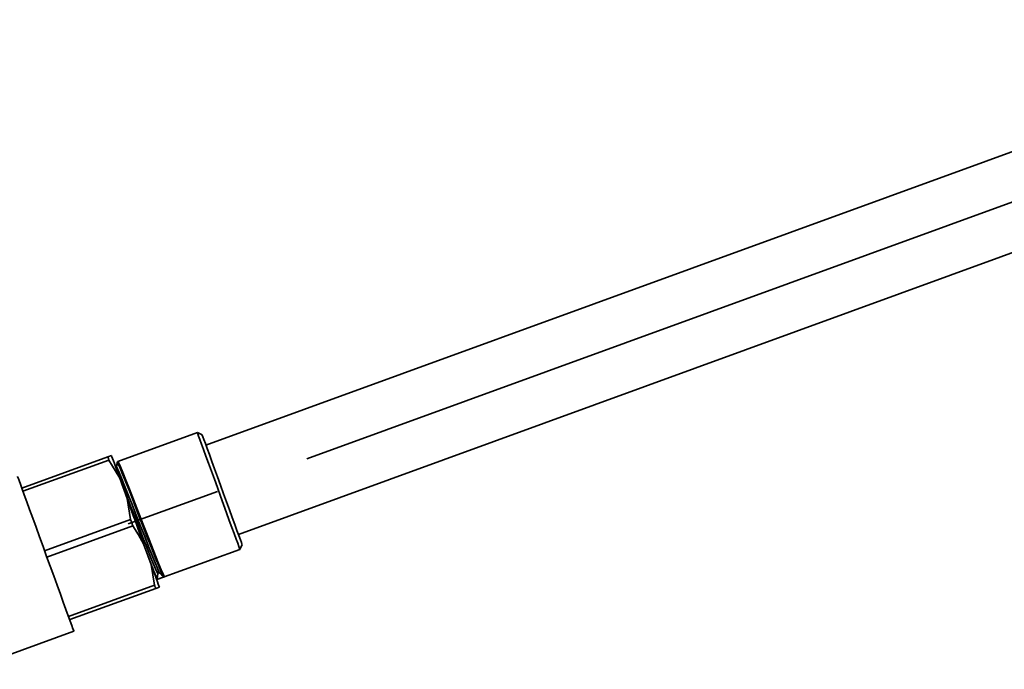
# Model space of a CAD drawing. Extents: x 52 to 689, y -54 to 646.
# Drawn here: x 288 to 344, y 438 to 476 of the extents above; entities that cross this region are included whole.
import ezdxf

# ---------------------------------------------------------------- set-up
doc = ezdxf.new("R2010")
doc.units = 0
doc.header["$MEASUREMENT"] = 0
doc.linetypes.add('AI-Linetype-7', pattern=[82.345437, 65.87635, -5.489696, 5.489696, -5.489696])
doc.layers.get('0').update_dxf_attribs({"lineweight": 0})
doc.layers.add('Dimensions', color=7, linetype='Continuous', lineweight=0)

msp = doc.modelspace()

# ---------------------------------------------------------------- linework, layer by layer
at = {"color": 7, "lineweight": 35}
for points in [[(365.759, 475.941), (365.759, 475.941), (298.269, 451.378), (298.269, 451.378)], [(300.148, 446.219), (300.148, 446.219), (367.636, 470.784), (367.636, 470.784)], [(297.778, 452.096), (297.778, 452.096), (293.188, 450.426), (293.188, 450.426)], [(298.056, 451.967), (298.056, 451.967), (297.778, 452.096), (297.778, 452.096)], [(287.639, 448.889), (287.639, 448.889), (292.605, 450.696), (292.605, 450.696)], [(292.671, 450.513), (292.671, 450.513), (287.706, 448.706), (287.706, 448.706)], [(292.605, 450.696), (292.605, 450.696), (292.817, 450.774), (292.817, 450.774)], [(293.293, 449.466), (293.293, 449.466), (292.671, 450.513), (292.671, 450.513)], [(293.725, 448.284), (293.725, 448.284), (293.293, 449.466), (293.293, 449.466)], [(293.922, 447.081), (293.922, 447.081), (293.725, 448.284), (293.725, 448.284)], [(293.922, 447.081), (293.922, 447.081), (288.955, 445.274), (288.955, 445.274)], [(294.054, 446.716), (294.054, 446.716), (289.088, 444.908), (289.088, 444.908)], [(295.106, 444.485), (295.106, 444.485), (294.676, 445.669), (294.676, 445.669)], [(295.427, 443.604), (295.427, 443.604), (300.233, 445.353), (300.233, 445.353)], [(300.233, 445.353), (300.233, 445.353), (300.361, 445.631), (300.361, 445.631)], [(295.303, 443.284), (295.303, 443.284), (295.106, 444.485), (295.106, 444.485)], [(295.873, 443.769), (295.873, 443.769), (295.427, 443.607), (295.427, 443.607)], [(295.498, 443.935), (295.498, 443.935), (295.46, 443.65), (295.46, 443.65)], [(295.303, 443.284), (295.303, 443.284), (290.336, 441.475), (290.336, 441.475)], [(295.37, 443.101), (295.37, 443.101), (290.404, 441.294), (290.404, 441.294)], [(295.582, 443.179), (295.582, 443.179), (295.37, 443.101), (295.37, 443.101)], [(284.615, 438.427), (284.615, 438.427), (290.648, 440.623), (290.648, 440.623)]]:
    msp.add_open_spline(points, degree=3, dxfattribs=at)
for points, knots in [([(297.778, 452.096), (297.778, 452.096), (297.78, 452.092), (297.78, 452.092), (297.78, 452.092), (297.802, 452.029), (297.802, 452.029), (297.802, 452.029), (297.851, 451.898), (297.851, 451.898), (297.851, 451.898), (297.923, 451.698), (297.923, 451.698), (297.923, 451.698), (298.019, 451.434), (298.019, 451.434), (298.019, 451.434), (298.136, 451.114), (298.136, 451.114), (298.136, 451.114), (298.271, 450.742), (298.271, 450.742), (298.271, 450.742), (298.422, 450.327), (298.422, 450.327), (298.422, 450.327), (298.586, 449.877), (298.586, 449.877)], [0, 0, 0, 0, 1, 1, 1, 2, 2, 2, 3, 3, 3, 4, 4, 4, 5, 5, 5, 6, 6, 6, 7, 7, 7, 8, 8, 8, 9, 9, 9, 9]), ([(298.056, 451.967), (298.056, 451.967), (298.062, 451.948), (298.062, 451.948), (298.062, 451.948), (298.095, 451.857), (298.095, 451.857), (298.095, 451.857), (298.155, 451.695), (298.155, 451.695), (298.155, 451.695), (298.239, 451.465), (298.239, 451.465), (298.239, 451.465), (298.344, 451.174), (298.344, 451.174), (298.344, 451.174), (298.47, 450.824), (298.47, 450.824), (298.47, 450.824), (298.615, 450.429), (298.615, 450.429), (298.615, 450.429), (298.772, 449.995), (298.772, 449.995), (298.772, 449.995), (298.942, 449.534), (298.942, 449.534), (298.942, 449.534), (299.115, 449.054), (299.115, 449.054), (299.115, 449.054), (299.292, 448.569), (299.292, 448.569), (299.292, 448.569), (299.466, 448.09), (299.466, 448.09), (299.466, 448.09), (299.635, 447.627), (299.635, 447.627), (299.635, 447.627), (299.794, 447.192), (299.794, 447.192), (299.794, 447.192), (299.939, 446.794), (299.939, 446.794), (299.939, 446.794), (300.065, 446.442), (300.065, 446.442), (300.065, 446.442), (300.174, 446.148), (300.174, 446.148), (300.174, 446.148), (300.259, 445.913), (300.259, 445.913), (300.259, 445.913), (300.319, 445.748), (300.319, 445.748), (300.319, 445.748), (300.354, 445.653), (300.354, 445.653), (300.354, 445.653), (300.361, 445.631), (300.361, 445.631)], [0, 0, 0, 0, 1, 1, 1, 2, 2, 2, 3, 3, 3, 4, 4, 4, 5, 5, 5, 6, 6, 6, 7, 7, 7, 8, 8, 8, 9, 9, 9, 10, 10, 10, 11, 11, 11, 12, 12, 12, 13, 13, 13, 14, 14, 14, 15, 15, 15, 16, 16, 16, 17, 17, 17, 18, 18, 18, 19, 19, 19, 20, 20, 20, 21, 21, 21, 21]), ([(292.671, 450.513), (292.671, 450.513), (292.663, 450.538), (292.663, 450.538), (292.663, 450.538), (292.654, 450.562), (292.654, 450.562), (292.654, 450.562), (292.645, 450.585), (292.645, 450.585), (292.645, 450.585), (292.638, 450.608), (292.638, 450.608), (292.638, 450.608), (292.628, 450.631), (292.628, 450.631), (292.628, 450.631), (292.621, 450.654), (292.621, 450.654), (292.621, 450.654), (292.613, 450.675), (292.613, 450.675), (292.613, 450.675), (292.605, 450.696), (292.605, 450.696)], [0, 0, 0, 0, 1, 1, 1, 2, 2, 2, 3, 3, 3, 4, 4, 4, 5, 5, 5, 6, 6, 6, 7, 7, 7, 8, 8, 8, 8]), ([(292.817, 450.774), (292.817, 450.774), (292.845, 450.701), (292.845, 450.701), (292.845, 450.701), (292.882, 450.6), (292.882, 450.6), (292.882, 450.6), (292.927, 450.472), (292.927, 450.472), (292.927, 450.472), (292.984, 450.318), (292.984, 450.318), (292.984, 450.318), (293.049, 450.138), (293.049, 450.138), (293.049, 450.138), (293.122, 449.935), (293.122, 449.935), (293.122, 449.935), (293.205, 449.711), (293.205, 449.711), (293.205, 449.711), (293.293, 449.466), (293.293, 449.466)], [0, 0, 0, 0, 1, 1, 1, 2, 2, 2, 3, 3, 3, 4, 4, 4, 5, 5, 5, 6, 6, 6, 7, 7, 7, 8, 8, 8, 8]), ([(293.153, 450.379), (293.153, 450.379), (293.133, 450.236), (293.133, 450.236), (293.133, 450.236), (293.115, 450.093), (293.115, 450.093)], [0, 0, 0, 0, 1, 1, 1, 2, 2, 2, 2]), ([(293.188, 450.426), (293.188, 450.426), (293.165, 450.408), (293.165, 450.408), (293.165, 450.408), (293.153, 450.379), (293.153, 450.379)], [0, 0, 0, 0, 1, 1, 1, 2, 2, 2, 2]), ([(293.159, 450.362), (293.159, 450.362), (293.159, 450.381), (293.159, 450.381), (293.159, 450.381), (293.212, 450.282), (293.212, 450.282), (293.212, 450.282), (293.315, 450.048), (293.315, 450.048), (293.315, 450.048), (293.461, 449.696), (293.461, 449.696), (293.461, 449.696), (293.647, 449.229), (293.647, 449.229), (293.647, 449.229), (293.868, 448.671), (293.868, 448.671), (293.868, 448.671), (294.109, 448.055), (294.109, 448.055), (294.109, 448.055), (294.367, 447.393), (294.367, 447.393), (294.367, 447.393), (294.632, 446.713), (294.632, 446.713), (294.632, 446.713), (294.887, 446.059), (294.887, 446.059), (294.887, 446.059), (295.129, 445.443), (295.129, 445.443), (295.129, 445.443), (295.347, 444.889), (295.347, 444.889), (295.347, 444.889), (295.529, 444.435), (295.529, 444.435), (295.529, 444.435), (295.672, 444.089), (295.672, 444.089), (295.672, 444.089), (295.771, 443.866), (295.771, 443.866), (295.771, 443.866), (295.82, 443.779), (295.82, 443.779)], [0, 0, 0, 0, 1, 1, 1, 2, 2, 2, 3, 3, 3, 4, 4, 4, 5, 5, 5, 6, 6, 6, 7, 7, 7, 8, 8, 8, 9, 9, 9, 10, 10, 10, 11, 11, 11, 12, 12, 12, 13, 13, 13, 14, 14, 14, 15, 15, 15, 16, 16, 16, 16]), ([(294.088, 448.241), (294.088, 448.241), (293.856, 448.831), (293.856, 448.831), (293.856, 448.831), (293.649, 449.354), (293.649, 449.354), (293.649, 449.354), (293.473, 449.791), (293.473, 449.791), (293.473, 449.791), (293.336, 450.121), (293.336, 450.121), (293.336, 450.121), (293.241, 450.335), (293.241, 450.335), (293.241, 450.335), (293.193, 450.423), (293.193, 450.423), (293.193, 450.423), (293.193, 450.414), (293.193, 450.414)], [0, 0, 0, 0, 1, 1, 1, 2, 2, 2, 3, 3, 3, 4, 4, 4, 5, 5, 5, 6, 6, 6, 7, 7, 7, 7]), ([(293.115, 450.093), (293.115, 450.093), (293.104, 450.065), (293.104, 450.065), (293.104, 450.065), (293.081, 450.05), (293.081, 450.05)], [0, 0, 0, 0, 1, 1, 1, 2, 2, 2, 2]), ([(295.607, 443.975), (295.607, 443.975), (295.561, 444.055), (295.561, 444.055), (295.561, 444.055), (295.468, 444.261), (295.468, 444.261), (295.468, 444.261), (295.334, 444.583), (295.334, 444.583), (295.334, 444.583), (295.164, 445.004), (295.164, 445.004), (295.164, 445.004), (294.96, 445.516), (294.96, 445.516), (294.96, 445.516), (294.734, 446.088), (294.734, 446.088), (294.734, 446.088), (294.496, 446.695), (294.496, 446.695), (294.496, 446.695), (294.249, 447.325), (294.249, 447.325), (294.249, 447.325), (294.008, 447.939), (294.008, 447.939), (294.008, 447.939), (293.784, 448.511), (293.784, 448.511), (293.784, 448.511), (293.578, 449.028), (293.578, 449.028), (293.578, 449.028), (293.405, 449.46), (293.405, 449.46), (293.405, 449.46), (293.269, 449.788), (293.269, 449.788), (293.269, 449.788), (293.173, 450.004), (293.173, 450.004), (293.173, 450.004), (293.122, 450.094), (293.122, 450.094), (293.122, 450.094), (293.121, 450.077), (293.121, 450.077)], [0, 0, 0, 0, 1, 1, 1, 2, 2, 2, 3, 3, 3, 4, 4, 4, 5, 5, 5, 6, 6, 6, 7, 7, 7, 8, 8, 8, 9, 9, 9, 10, 10, 10, 11, 11, 11, 12, 12, 12, 13, 13, 13, 14, 14, 14, 15, 15, 15, 16, 16, 16, 16]), ([(298.586, 449.877), (298.586, 449.877), (298.759, 449.405), (298.759, 449.405), (298.759, 449.405), (298.935, 448.917), (298.935, 448.917), (298.935, 448.917), (299.115, 448.424), (299.115, 448.424), (299.115, 448.424), (299.292, 447.938), (299.292, 447.938), (299.292, 447.938), (299.462, 447.47), (299.462, 447.47), (299.462, 447.47), (299.623, 447.027), (299.623, 447.027), (299.623, 447.027), (299.771, 446.622), (299.771, 446.622), (299.771, 446.622), (299.902, 446.26), (299.902, 446.26), (299.902, 446.26), (300.015, 445.951), (300.015, 445.951), (300.015, 445.951), (300.105, 445.702), (300.105, 445.702), (300.105, 445.702), (300.174, 445.516), (300.174, 445.516), (300.174, 445.516), (300.215, 445.4), (300.215, 445.4), (300.215, 445.4), (300.232, 445.355), (300.232, 445.355), (300.232, 445.355), (300.233, 445.353), (300.233, 445.353)], [0, 0, 0, 0, 1, 1, 1, 2, 2, 2, 3, 3, 3, 4, 4, 4, 5, 5, 5, 6, 6, 6, 7, 7, 7, 8, 8, 8, 9, 9, 9, 10, 10, 10, 11, 11, 11, 12, 12, 12, 13, 13, 13, 14, 14, 14, 14]), ([(290.648, 440.623), (290.648, 440.623), (290.634, 440.659), (290.634, 440.659), (290.634, 440.659), (290.594, 440.769), (290.594, 440.769), (290.594, 440.769), (290.529, 440.949), (290.529, 440.949), (290.529, 440.949), (290.439, 441.198), (290.439, 441.198), (290.439, 441.198), (290.324, 441.51), (290.324, 441.51), (290.324, 441.51), (290.19, 441.881), (290.19, 441.881), (290.19, 441.881), (290.034, 442.305), (290.034, 442.305), (290.034, 442.305), (289.864, 442.774), (289.864, 442.774), (289.864, 442.774), (289.679, 443.282), (289.679, 443.282), (289.679, 443.282), (289.484, 443.819), (289.484, 443.819), (289.484, 443.819), (289.281, 444.377), (289.281, 444.377), (289.281, 444.377), (289.074, 444.947), (289.074, 444.947), (289.074, 444.947), (288.865, 445.519), (288.865, 445.519), (288.865, 445.519), (288.659, 446.085), (288.659, 446.085), (288.659, 446.085), (288.459, 446.634), (288.459, 446.634), (288.459, 446.634), (288.269, 447.157), (288.269, 447.157), (288.269, 447.157), (288.09, 447.647), (288.09, 447.647), (288.09, 447.647), (287.927, 448.095), (287.927, 448.095), (287.927, 448.095), (287.782, 448.493), (287.782, 448.493), (287.782, 448.493), (287.659, 448.836), (287.659, 448.836), (287.659, 448.836), (287.556, 449.117), (287.556, 449.117), (287.556, 449.117), (287.477, 449.332), (287.477, 449.332), (287.477, 449.332), (287.425, 449.476), (287.425, 449.476), (287.425, 449.476), (287.398, 449.55), (287.398, 449.55), (287.398, 449.55), (287.395, 449.559), (287.395, 449.559)], [0, 0, 0, 0, 1, 1, 1, 2, 2, 2, 3, 3, 3, 4, 4, 4, 5, 5, 5, 6, 6, 6, 7, 7, 7, 8, 8, 8, 9, 9, 9, 10, 10, 10, 11, 11, 11, 12, 12, 12, 13, 13, 13, 14, 14, 14, 15, 15, 15, 16, 16, 16, 17, 17, 17, 18, 18, 18, 19, 19, 19, 20, 20, 20, 21, 21, 21, 22, 22, 22, 23, 23, 23, 24, 24, 24, 25, 25, 25, 25]), ([(295.498, 443.935), (295.498, 443.935), (295.453, 444.016), (295.453, 444.016), (295.453, 444.016), (295.359, 444.222), (295.359, 444.222), (295.359, 444.222), (295.225, 444.543), (295.225, 444.543), (295.225, 444.543), (295.056, 444.964), (295.056, 444.964), (295.056, 444.964), (294.852, 445.477), (294.852, 445.477), (294.852, 445.477), (294.626, 446.048), (294.626, 446.048), (294.626, 446.048), (294.388, 446.655), (294.388, 446.655), (294.388, 446.655), (294.141, 447.285), (294.141, 447.285), (294.141, 447.285), (293.902, 447.9), (293.902, 447.9), (293.902, 447.9), (293.676, 448.471), (293.676, 448.471), (293.676, 448.471), (293.47, 448.988), (293.47, 448.988), (293.47, 448.988), (293.44, 449.065), (293.44, 449.065)], [0, 0, 0, 0, 1, 1, 1, 2, 2, 2, 3, 3, 3, 4, 4, 4, 5, 5, 5, 6, 6, 6, 7, 7, 7, 8, 8, 8, 9, 9, 9, 10, 10, 10, 11, 11, 11, 12, 12, 12, 12]), ([(293.725, 448.284), (293.725, 448.284), (293.841, 447.965), (293.841, 447.965), (293.841, 447.965), (293.958, 447.639), (293.958, 447.639), (293.958, 447.639), (294.079, 447.31), (294.079, 447.31), (294.079, 447.31), (294.201, 446.976), (294.201, 446.976), (294.201, 446.976), (294.321, 446.643), (294.321, 446.643), (294.321, 446.643), (294.441, 446.312), (294.441, 446.312), (294.441, 446.312), (294.56, 445.986), (294.56, 445.986), (294.56, 445.986), (294.676, 445.669), (294.676, 445.669)], [0, 0, 0, 0, 1, 1, 1, 2, 2, 2, 3, 3, 3, 4, 4, 4, 5, 5, 5, 6, 6, 6, 7, 7, 7, 8, 8, 8, 8]), ([(295.873, 443.769), (295.873, 443.769), (295.812, 443.883), (295.812, 443.883), (295.812, 443.883), (295.684, 444.177), (295.684, 444.177), (295.684, 444.177), (295.498, 444.633), (295.498, 444.633), (295.498, 444.633), (295.263, 445.228), (295.263, 445.228), (295.263, 445.228), (294.989, 445.926), (294.989, 445.926), (294.989, 445.926), (294.692, 446.689), (294.692, 446.689), (294.692, 446.689), (294.385, 447.476), (294.385, 447.476), (294.385, 447.476), (294.088, 448.241), (294.088, 448.241)], [0, 0, 0, 0, 1, 1, 1, 2, 2, 2, 3, 3, 3, 4, 4, 4, 5, 5, 5, 6, 6, 6, 7, 7, 7, 8, 8, 8, 8]), ([(294.054, 446.716), (294.054, 446.716), (294.037, 446.762), (294.037, 446.762), (294.037, 446.762), (294.021, 446.808), (294.021, 446.808), (294.021, 446.808), (294.004, 446.854), (294.004, 446.854), (294.004, 446.854), (293.987, 446.898), (293.987, 446.898), (293.987, 446.898), (293.97, 446.944), (293.97, 446.944), (293.97, 446.944), (293.954, 446.989), (293.954, 446.989), (293.954, 446.989), (293.938, 447.035), (293.938, 447.035), (293.938, 447.035), (293.922, 447.081), (293.922, 447.081)], [0, 0, 0, 0, 1, 1, 1, 2, 2, 2, 3, 3, 3, 4, 4, 4, 5, 5, 5, 6, 6, 6, 7, 7, 7, 8, 8, 8, 8]), ([(294.676, 445.669), (294.676, 445.669), (294.387, 446.202), (294.387, 446.202), (294.387, 446.202), (294.054, 446.716), (294.054, 446.716)], [0, 0, 0, 0, 1, 1, 1, 2, 2, 2, 2]), ([(295.106, 444.485), (295.106, 444.485), (295.196, 444.24), (295.196, 444.24), (295.196, 444.24), (295.277, 444.016), (295.277, 444.016), (295.277, 444.016), (295.352, 443.813), (295.352, 443.813), (295.352, 443.813), (295.416, 443.634), (295.416, 443.634), (295.416, 443.634), (295.472, 443.48), (295.472, 443.48), (295.472, 443.48), (295.52, 443.352), (295.52, 443.352), (295.52, 443.352), (295.556, 443.252), (295.556, 443.252), (295.556, 443.252), (295.582, 443.179), (295.582, 443.179)], [0, 0, 0, 0, 1, 1, 1, 2, 2, 2, 3, 3, 3, 4, 4, 4, 5, 5, 5, 6, 6, 6, 7, 7, 7, 8, 8, 8, 8]), ([(295.46, 443.65), (295.46, 443.65), (295.413, 443.735), (295.413, 443.735), (295.413, 443.735), (295.314, 443.959), (295.314, 443.959), (295.314, 443.959), (295.186, 444.27), (295.186, 444.27)], [0, 0, 0, 0, 1, 1, 1, 2, 2, 2, 3, 3, 3, 3]), ([(295.46, 443.65), (295.46, 443.65), (295.459, 443.641), (295.459, 443.641), (295.459, 443.641), (295.456, 443.633), (295.456, 443.633), (295.456, 443.633), (295.451, 443.625), (295.451, 443.625), (295.451, 443.625), (295.445, 443.618), (295.445, 443.618), (295.445, 443.618), (295.442, 443.616), (295.442, 443.616), (295.442, 443.616), (295.434, 443.61), (295.434, 443.61), (295.434, 443.61), (295.427, 443.607), (295.427, 443.607)], [0, 0, 0, 0, 1, 1, 1, 2, 2, 2, 3, 3, 3, 4, 4, 4, 5, 5, 5, 6, 6, 6, 7, 7, 7, 7]), ([(295.607, 443.975), (295.607, 443.975), (295.588, 443.987), (295.588, 443.987), (295.588, 443.987), (295.567, 443.991), (295.567, 443.991), (295.567, 443.991), (295.546, 443.99), (295.546, 443.99), (295.546, 443.99), (295.526, 443.981), (295.526, 443.981), (295.526, 443.981), (295.518, 443.973), (295.518, 443.973), (295.518, 443.973), (295.504, 443.956), (295.504, 443.956), (295.504, 443.956), (295.498, 443.935), (295.498, 443.935)], [0, 0, 0, 0, 1, 1, 1, 2, 2, 2, 3, 3, 3, 4, 4, 4, 5, 5, 5, 6, 6, 6, 7, 7, 7, 7]), ([(295.6, 443.979), (295.6, 443.979), (295.603, 443.978), (295.603, 443.978), (295.603, 443.978), (295.605, 443.976), (295.605, 443.976)], [0, 0, 0, 0, 1, 1, 1, 2, 2, 2, 2]), ([(295.605, 443.976), (295.605, 443.976), (295.712, 443.878), (295.712, 443.878), (295.712, 443.878), (295.818, 443.781), (295.818, 443.781)], [0, 0, 0, 0, 1, 1, 1, 2, 2, 2, 2]), ([(295.818, 443.781), (295.818, 443.781), (295.82, 443.779), (295.82, 443.779), (295.82, 443.779), (295.823, 443.778), (295.823, 443.778)], [0, 0, 0, 0, 1, 1, 1, 2, 2, 2, 2]), ([(295.873, 443.769), (295.873, 443.769), (295.864, 443.767), (295.864, 443.767), (295.864, 443.767), (295.857, 443.766), (295.857, 443.766), (295.857, 443.766), (295.847, 443.767), (295.847, 443.767), (295.847, 443.767), (295.838, 443.769), (295.838, 443.769), (295.838, 443.769), (295.835, 443.77), (295.835, 443.77), (295.835, 443.77), (295.826, 443.775), (295.826, 443.775), (295.826, 443.775), (295.82, 443.779), (295.82, 443.779)], [0, 0, 0, 0, 1, 1, 1, 2, 2, 2, 3, 3, 3, 4, 4, 4, 5, 5, 5, 6, 6, 6, 7, 7, 7, 7]), ([(295.37, 443.101), (295.37, 443.101), (295.363, 443.122), (295.363, 443.122), (295.363, 443.122), (295.353, 443.143), (295.353, 443.143), (295.353, 443.143), (295.346, 443.166), (295.346, 443.166), (295.346, 443.166), (295.338, 443.189), (295.338, 443.189), (295.338, 443.189), (295.329, 443.212), (295.329, 443.212), (295.329, 443.212), (295.321, 443.235), (295.321, 443.235), (295.321, 443.235), (295.312, 443.259), (295.312, 443.259), (295.312, 443.259), (295.303, 443.284), (295.303, 443.284)], [0, 0, 0, 0, 1, 1, 1, 2, 2, 2, 3, 3, 3, 4, 4, 4, 5, 5, 5, 6, 6, 6, 7, 7, 7, 8, 8, 8, 8])]:
    msp.add_open_spline(points, degree=3, knots=knots, dxfattribs=at)
at = {"layer": 'Dimensions', "color": 7, "linetype": 'AI-Linetype-7', "lineweight": 35}
msp.add_line((366.002, 473.109), (290.07, 445.472), dxfattribs=at)

doc.saveas('drawing.dxf')
